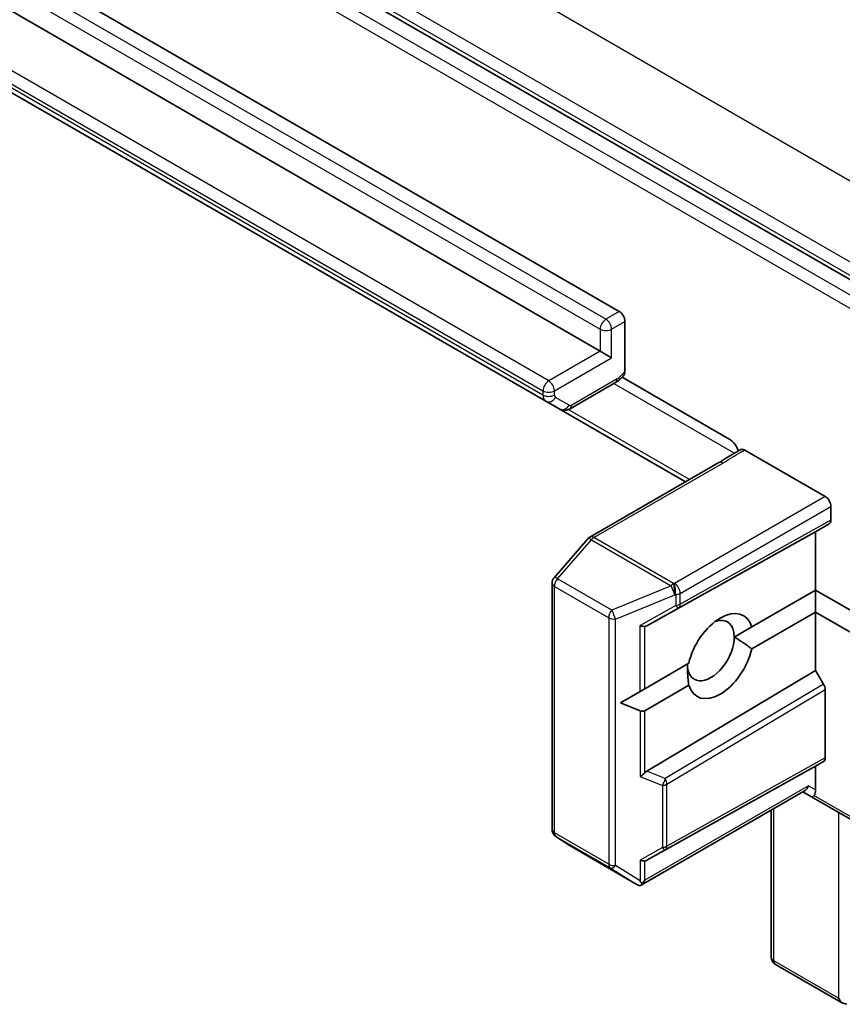
# Model space of a CAD drawing. Units: millimetres. Extents: x 80 to 9915, y 44 to 2011.
# Drawn here: x 1909 to 1940, y 800 to 836 of the extents above; entities that cross this region are included whole.
import ezdxf

# ---------------------------------------------------------------- set-up
doc = ezdxf.new("R2010")
doc.units = ezdxf.units.MM
doc.header["$LTSCALE"] = 5.5
doc.layers.add('Visible (ISO)', color=7, linetype='Continuous', lineweight=35)
doc.layers.add('Visible Narrow (ISO)', color=7, linetype='Continuous', lineweight=25)

msp = doc.modelspace()

# ---------------------------------------------------------------- linework, layer by layer
at = {"layer": 'Visible (ISO)'}
for p, q in [((1942.0579, 825.3335), (1865.3929, 869.5961)), ((1874.5926, 858.1609), (1931.444, 825.3377)), ((1930.7368, 823.868), (1873.8855, 856.6912)), ((1871.8677, 854.8351), (1928.7191, 822.012)), ((1931.6561, 824.9703), (1931.6561, 823.1215)), ((1930.7368, 823.868), (1931.1611, 823.6231)), ((1929.6191, 821.7332), (1931.3011, 822.7043)), ((1931.549, 822.9009), (1935.5452, 820.5937)), ((1928.7191, 822.012), (1929.2191, 821.7233)), ((1929.2191, 821.7233), (1933.9017, 819.0198)), ((1939.0807, 818.4792), (1936.1027, 820.1985)), ((1935.1388, 819.7341), (1930.3541, 816.9716)), ((1939.2928, 817.6009), (1939.2928, 818.1117)), ((1938.7272, 817.1728), (1939.2307, 817.4635)), ((1930.2773, 816.9082), (1929.0251, 815.4623)), ((1932.467, 813.6834), (1938.7272, 817.1728)), ((1938.7272, 815.0091), (1938.7272, 817.1728)), ((1928.9519, 815.2659), (1928.9519, 806.1241)), ((1936.3623, 813.6437), (1938.7272, 815.0091)), ((1938.7272, 815.0091), (1940.9899, 813.7027)), ((1938.7272, 815.0091), (1938.7272, 814.1926)), ((1938.7272, 814.1926), (1936.3623, 812.8272)), ((1938.7272, 812.0288), (1938.7272, 814.1926)), ((1940.9899, 812.8862), (1938.7272, 814.1926)), ((1936.3623, 813.6437), (1935.7075, 813.2656)), ((1932.3868, 811.3484), (1934.0209, 812.2919)), ((1932.467, 808.2897), (1938.7272, 812.0288)), ((1939.0186, 811.5241), (1938.7272, 812.0288)), ((1932.2171, 811.2504), (1932.3868, 811.3484)), ((1934.0209, 811.4754), (1932.3868, 810.5319)), ((1931.4911, 810.8313), (1932.2171, 811.2504)), ((1939.0807, 811.315), (1939.0807, 808.7827)), ((1931.4911, 810.8313), (1932.2171, 810.5319)), ((1932.467, 804.9877), (1938.7272, 808.4771)), ((1939.0186, 808.6453), (1938.7272, 808.4771)), ((1938.7272, 808.4771), (1938.7272, 807.5987)), ((1938.3372, 807.5789), (1932.2333, 804.0548)), ((1938.2493, 807.5282), (1938.5772, 807.3389)), ((1938.5772, 807.3389), (1941.052, 805.9101)), ((1937.0837, 801.3845), (1937.0837, 806.8552)), ((1929.0866, 805.8738), (1929.6264, 805.5173)), ((1929.6417, 805.5079), (1932.0738, 804.1037)), ((1939.6658, 799.7205), (1937.2337, 801.1247)), ((1939.8861, 799.646), (1939.6992, 799.7057))]:
    msp.add_line(p, q, dxfattribs=at)
for centre, start, end in [((1930.5041, 816.7118), 120, 139.10661), ((1929.2519, 815.2659), 139.10661, 180), ((1929.2519, 806.1241), 180, 236.56438), ((1929.7917, 805.7677), 236.56438, 240), ((1937.3837, 801.3845), 180, 240)]:
    msp.add_arc(centre, 0.3, start, end, dxfattribs=at)
for centre, major_axis, ratio, start_param, end_param in [((1931.444, 825.0928), (0.15, -0.2598), 0.5773503, 0.7853982, 2.3561945), ((1939.0807, 818.2342), (0.15, -0.2598), 0.5773503, 0.7853982, 2.3561945), ((1939.0807, 817.7233), (-0.15, 0.2598), 0.5773503, 3.1416673, 3.9271401), ((1935.1916, 812.5596), (0.8647, 1.4978), 0.5773503, 5.7910746, 8.3460923), ((1934.8381, 812.7637), (0.6147, 1.0648), 0.5773503, 5.4977871, 6.8815928), ((1932.1746, 813.8626), (0.2921, -0.1703), 0.4024987, 5.0848083, 5.7283094), ((1932.6696, 814.1427), (-0.3227, -0.477), 0.3026251, 0.2228992, 0.5400652), ((1934.8381, 812.7637), (-0.6148, -1.0648), 0.5773503, 5.4977871, 8.6393798), ((1935.1916, 812.5596), (-0.8648, -1.4978), 0.5773503, 5.7910746, 8.3460923), ((1938.8686, 811.4375), (0.15, -0.2598), 0.5773503, 0.7855474, 1.5710202), ((1932.1746, 810.8994), (0.2121, -0.3674), 0.5773503, 5.6396842, 6.2831853), ((1938.8686, 808.9052), (-0.15, 0.2598), 0.5773503, 3.1416673, 3.9271401), ((1932.1746, 808.2627), (0.2848, 0.1926), 0.4900103, 4.5342335, 5.1777346), ((1932.6696, 808.0642), (-0.3524, -0.0354), 0.8001954, 5.2423911, 5.5595571), ((1938.2493, 807.8746), (0, -0.32), 0.7174389, 0.3926991, 1.1780972), ((1938.7272, 807.5987), (-0.15, -0.2598), 0.2391463, 0, 0.7853982), ((1938.515, 807.7212), (0.0975, -0.3639), 0.5176381, 0.3077399, 1.093138), ((1932.1746, 805.1669), (0.2921, -0.1703), 0.4024987, 5.0848083, 5.7283094), ((1932.6696, 805.447), (-0.3227, -0.477), 0.3026251, 0.2228992, 0.5400652), ((1932.2118, 804.3704), (0.4917, -0.2954), 0.5227383, 4.7110275, 4.9857543), ((1932.1746, 804.3937), (0.2971, -0.5358), 0.0782185, 4.9944545, 5.2288856), ((1932.1746, 804.3674), (-0.2121, -0.3674), 0.5773503, 1.1617263, 1.5707963), ((1939.7878, 799.9965), (0.2121, -0.3674), 0.5773503, 4.712389, 5.2577076), ((1939.8038, 799.9872), (0.1217, 0.275), 0.7530193, 3.0608166, 3.3008961)]:
    msp.add_ellipse(centre, major_axis=major_axis, ratio=ratio, start_param=start_param, end_param=end_param, dxfattribs=at)
for points, knots in [([(1931.6561, 823.1215), (1931.6561, 823.0833), (1931.6496, 823.0418), (1931.6319, 822.9991), (1931.6238, 822.9856), (1931.6143, 822.9742)], [0.057419138, 0.057419138, 0.057419138, 0.057419138, 0.071469205, 0.071469205, 0.078250729, 0.078250729, 0.078250729, 0.078250729]), ([(1931.6146, 822.9739), (1931.5964, 822.9522), (1931.5777, 822.9311), (1931.5391, 822.8904), (1931.5193, 822.8707), (1931.4785, 822.8329), (1931.4576, 822.8147), (1931.4147, 822.7801), (1931.3927, 822.7636), (1931.3477, 822.7325), (1931.3246, 822.7179), (1931.3011, 822.7043)], [4.22126081, 4.22126081, 4.22126081, 4.22126081, 4.31948644, 4.31948644, 4.41771208, 4.41771208, 4.51593771, 4.51593771, 4.61416335, 4.61416335, 4.71238898, 4.71238898, 4.71238898, 4.71238898]), ([(1929.6191, 821.7332), (1929.5999, 821.7221), (1929.5793, 821.712), (1929.5348, 821.6944), (1929.5108, 821.687), (1929.4589, 821.6765), (1929.431, 821.6734), (1929.3721, 821.6741), (1929.3411, 821.6778), (1929.279, 821.6941), (1929.2479, 821.7067), (1929.2191, 821.7233)], [4.71238898, 4.71238898, 4.71238898, 4.71238898, 4.86946861, 4.86946861, 5.02654825, 5.02654825, 5.18362788, 5.18362788, 5.34070751, 5.34070751, 5.49778714, 5.49778714, 5.49778714, 5.49778714]), ([(1935.7396, 820.4082), (1935.7194, 820.4364), (1935.6976, 820.4631), (1935.6378, 820.5279), (1935.5878, 820.5691), (1935.5452, 820.5937)], [0.123721287, 0.123721287, 0.123721287, 0.123721287, 0.133369726, 0.133369726, 0.151444025, 0.151444025, 0.151444025, 0.151444025]), ([(1935.1388, 819.7341), (1935.1878, 819.7623), (1935.2366, 819.7925), (1935.3366, 819.856), (1935.3879, 819.8892), (1935.4946, 819.9568), (1935.5501, 819.9912), (1935.6642, 820.0586), (1935.7229, 820.0916), (1935.8404, 820.1553), (1935.8991, 820.1859), (1935.9562, 820.2156)], [0, 0, 0, 0, 0.02305156, 0.02305156, 0.04610312, 0.04610312, 0.06915468, 0.06915468, 0.09220624, 0.09220624, 0.11525781, 0.11525781, 0.11525781, 0.11525781]), ([(1935.7396, 820.4082), (1935.7591, 820.3809), (1935.777, 820.3522), (1935.819, 820.2771), (1935.8444, 820.219), (1935.862, 820.1664)], [-0.123721287, -0.123721287, -0.123721287, -0.123721287, -0.114425932, -0.114425932, -0.097912632, -0.097912632, -0.097912632, -0.097912632]), ([(1935.9562, 820.2156), (1935.9659, 820.2206), (1935.9765, 820.2241), (1936.0048, 820.2287), (1936.0234, 820.2278), (1936.0623, 820.2185), (1936.0824, 820.2102), (1936.1027, 820.1985)], [0.029454785, 0.029454785, 0.029454785, 0.029454785, 0.035145835, 0.035145835, 0.043752672, 0.043752672, 0.05234509, 0.05234509, 0.05234509, 0.05234509]), ([(1932.2849, 804.1089), (1932.2825, 804.1049), (1932.2801, 804.1011), (1932.2642, 804.0783), (1932.2487, 804.0638), (1932.2221, 804.0483), (1932.2083, 804.0439), (1932.1959, 804.0432)], [0.381031219, 0.381031219, 0.381031219, 0.381031219, 0.382741903, 0.382741903, 0.391761654, 0.391761654, 0.398553638, 0.398553638, 0.398553638, 0.398553638])]:
    msp.add_open_spline(points, degree=3, knots=knots, dxfattribs=at)
for points in [[(1935.7075, 813.2656), (1936.0088, 813.0917), (1936.3623, 812.8272)], [(1934.0209, 811.4754), (1933.9687, 811.9138), (1933.9687, 812.2617)]]:
    msp.add_open_spline(points, degree=2, dxfattribs=at)
at = {"layer": 'Visible Narrow (ISO)'}
for p, q in [((1868.0933, 871.7112), (1945.0143, 827.3008)), ((1942.398, 825.7903), (1865.477, 870.2007)), ((1865.2649, 869.8333), (1942.1859, 825.4229)), ((1941.5629, 825.0477), (1864.8979, 869.3103)), ((1864.6858, 868.9429), (1941.3508, 824.6803)), ((1930.949, 825.052), (1874.0976, 857.8751)), ((1873.8855, 857.5077), (1930.7368, 824.6845)), ((1928.8277, 822.7658), (1871.9763, 855.5889)), ((1871.7641, 855.2215), (1928.6155, 822.3983)), ((1928.6155, 822.2408), (1871.7641, 855.064)), ((1931.444, 825.3377), (1930.949, 825.052)), ((1931.1611, 824.6845), (1931.6561, 824.9703)), ((1930.7368, 824.6845), (1930.7368, 823.868)), ((1931.1611, 823.6231), (1931.1611, 824.6845)), ((1930.7368, 823.868), (1928.8277, 822.7658)), ((1929.0398, 822.3983), (1931.1611, 823.6231)), ((1931.3632, 822.8416), (1929.6812, 821.8705)), ((1931.2389, 822.6684), (1935.7127, 820.0855)), ((1928.6155, 822.3983), (1928.6155, 822.2408)), ((1929.0398, 822.2408), (1929.0398, 822.3983)), ((1929.5812, 821.8606), (1929.0812, 822.1493)), ((1934.0481, 819.1043), (1929.5509, 821.7008)), ((1930.5041, 816.9567), (1935.2888, 819.7192)), ((1939.0807, 818.4792), (1933.4946, 815.254)), ((1933.7067, 814.8866), (1939.2928, 818.1117)), ((1939.2928, 817.6009), (1933.7067, 814.4871)), ((1933.642, 814.3483), (1939.2307, 817.4635)), ((1929.1571, 815.4302), (1930.4092, 816.8761)), ((1930.4092, 816.8761), (1933.3636, 815.1704)), ((1933.4585, 815.251), (1930.5041, 816.9567)), ((1931.1723, 814.2667), (1929.1571, 815.4302)), ((1929.0398, 806.0016), (1929.0398, 815.1434)), ((1929.0398, 815.1434), (1931.055, 813.9799)), ((1933.3636, 815.1704), (1931.1723, 814.2667)), ((1933.4946, 815.254), (1933.4585, 815.251)), ((1931.3096, 813.9309), (1933.5009, 814.8346)), ((1933.5009, 814.8346), (1933.537, 814.8376)), ((1933.537, 814.8376), (1933.537, 814.4382)), ((1933.7067, 814.4871), (1933.7067, 814.8866)), ((1933.537, 814.4382), (1932.2171, 813.6911)), ((1932.467, 813.6834), (1933.642, 814.3483)), ((1931.055, 813.9799), (1931.055, 804.8381)), ((1931.3096, 804.7891), (1931.3096, 813.9309)), ((1932.2171, 811.2504), (1932.2171, 813.6911)), ((1932.3868, 811.3484), (1932.3868, 813.6559)), ((1939.0186, 811.5241), (1933.147, 808.017)), ((1933.2117, 807.8094), (1939.0807, 811.315)), ((1932.2171, 810.5319), (1932.2171, 808.0912)), ((1932.3868, 808.2244), (1932.3868, 810.5319)), ((1939.0807, 808.7827), (1933.2117, 805.5113)), ((1933.147, 805.3725), (1939.0186, 808.6453)), ((1932.2171, 808.0912), (1933.042, 807.7604)), ((1933.147, 808.017), (1932.467, 808.2897)), ((1938.4615, 807.7521), (1932.3868, 804.2449)), ((1933.042, 807.7604), (1933.042, 805.4623)), ((1933.2117, 805.5113), (1933.2117, 807.8094)), ((1938.7272, 807.5987), (1938.4615, 807.7521)), ((1940.9899, 806.0474), (1938.665, 807.3897)), ((1937.1715, 801.262), (1937.1715, 806.9059)), ((1939.5757, 806.7624), (1939.5757, 799.874)), ((1931.055, 804.8381), (1929.0398, 806.0016)), ((1929.0968, 805.8675), (1931.1121, 804.704)), ((1929.6366, 805.511), (1929.0968, 805.8675)), ((1932.0567, 804.1138), (1929.6366, 805.511)), ((1933.042, 805.4623), (1932.2171, 804.9955)), ((1932.467, 804.9877), (1933.147, 805.3725)), ((1932.2171, 804.2222), (1931.3096, 804.7891)), ((1932.2171, 804.9955), (1932.2171, 804.2222)), ((1932.3868, 804.2449), (1932.3868, 804.9602)), ((1931.1121, 804.704), (1932.0567, 804.1138)), ((1939.5757, 799.874), (1937.1715, 801.262))]:
    msp.add_line(p, q, dxfattribs=at)
for centre, major_axis, ratio, start_param, end_param in [((1930.949, 824.807), (-0.15, -0.2598), 0.5773503, 3.9269908, 5.4977871), ((1930.949, 824.807), (0.15, -0.2598), 0.5773503, 0.7853982, 2.3561945), ((1930.949, 824.807), (-0.3, 0), 0.5773503, 0.7853982, 2.3561945), ((1931.3632, 823.4132), (-0.35, -0.6062), 0.5773503, 0.7853982, 1.4186059), ((1928.8277, 822.5208), (-0.15, -0.2598), 0.5773503, 3.9269908, 5.4977871), ((1928.8277, 822.5208), (0.15, -0.2598), 0.5773503, 0.7853982, 2.3561945), ((1931.1511, 822.9641), (0.15, -0.2598), 0.5773503, 0, 0.7853982), ((1928.8277, 822.5208), (-0.3, 0), 0.5773503, 0.7853982, 2.3561945), ((1928.8277, 822.3633), (0.3, 0), 0.5773503, 3.9269908, 5.4977871), ((1928.9691, 822.445), (-0.25, -0.433), 0.5773503, 5.4977871, 6.2831853), ((1928.8691, 822.2718), (-0.15, -0.2598), 0.8164966, 0, 1.5707963), ((1929.1812, 822.3225), (-0.1, -0.1732), 0.5773503, 5.4977871, 6.2831853), ((1929.3691, 821.9831), (-0.15, -0.2598), 0.8164966, 0, 1.5707963), ((1929.6812, 822.0338), (-0.1, -0.1732), 0.5773503, 0, 0.7853982), ((1929.4691, 821.993), (0.15, -0.2598), 0.5773503, 0, 0.7853982), ((1935.2888, 819.4742), (-0.15, 0.2598), 0.5773503, 5.4977871, 6.2831853), ((1930.5041, 816.7118), (-0.2268, 0.1964), 0.2581989, 5.3529113, 6.2831853), ((1930.5041, 816.7118), (-0.15, 0.2598), 0.5773503, 5.4977871, 6.2831853), ((1930.5041, 816.7118), (0.15, 0.2598), 0.5773503, 0.7853982, 1.2490458), ((1929.2519, 815.2659), (-0.2268, 0.1964), 0.2581989, 5.3529113, 6.2831853), ((1929.2519, 815.2659), (0.15, 0.2598), 0.5773503, 1.2490458, 2.3561945), ((1929.2519, 815.2659), (-0.3, 0), 0.5773503, 0, 0.7853982), ((1933.4585, 815.0061), (-0.15, -0.2598), 0.5773503, 3.9269908, 4.3906384), ((1933.4585, 815.0061), (0.1144, -0.2773), 0.1072113, 4.034801, 5.3339402), ((1933.4585, 815.0061), (0.0247, -0.299), 0.1154701, 0.9505468, 2.5213432), ((1933.4946, 815.0091), (-0.0247, 0.299), 0.1154701, 4.0921395, 5.6629358), ((1933.4946, 815.0091), (-0.15, 0.2598), 0.5773503, 3.9269908, 5.4977871), ((1933.4946, 815.0091), (0.3, 0), 0.5773503, 4.854286, 5.4977871), ((1931.2672, 814.1024), (-0.15, -0.2598), 0.5773503, 4.3906384, 5.4977871), ((1931.2672, 814.1024), (-0.1144, 0.2773), 0.1072113, 0.8932084, 2.1923476), ((1933.4946, 814.6096), (-0.3, 0), 0.5773503, 1.7126934, 2.3561945), ((1933.4946, 814.6096), (0.1478, -0.2611), 0.1923491, 5.3153305, 6.2759975), ((1933.4946, 814.6096), (0.1461, -0.262), 0.5872385, 0.0087144, 0.7941872), ((1931.2672, 814.1024), (0.3, 0), 0.5773503, 3.9269908, 4.854286), ((1932.9996, 807.9319), (-0.1117, -0.2784), 0.3915833, 1.0725883, 2.0332554), ((1932.9996, 807.9319), (0.3, 0), 0.5773503, 4.854286, 5.4977871), ((1932.9996, 807.9319), (-0.1538, 0.2576), 0.5672897, 3.9185003, 4.7039731), ((1929.2519, 806.1241), (-0.3, 0), 0.5773503, 0, 0.7853982), ((1929.2519, 806.1241), (-0.15, -0.2598), 0.5773503, 5.4977871, 6.248538), ((1929.2519, 806.1241), (-0.1653, -0.2504), 0.8160066, 0, 0.0489497), ((1929.7917, 805.7677), (-0.1653, -0.2504), 0.8160066, 0, 0.0489497), ((1929.7917, 805.7677), (-0.15, -0.2598), 0.5773503, 6.248538, 6.2831853), ((1932.9996, 805.6338), (-0.3, 0), 0.5773503, 1.7126934, 2.3561945), ((1932.9996, 805.6338), (0.1461, -0.262), 0.5872385, 0.0087144, 0.7941872), ((1932.9996, 805.6338), (0.1478, -0.2611), 0.1923491, 5.3153305, 6.2759975), ((1931.2672, 804.9606), (-0.15, -0.2598), 0.5773503, 5.4977871, 6.248538), ((1931.2672, 804.9606), (0.3, 0), 0.5773503, 3.9269908, 4.854286), ((1931.2672, 804.9606), (-0.159, -0.2544), 0.4634701, 0.0319243, 1.1485623), ((1937.3837, 801.3845), (-0.3, 0), 0.5773503, 0, 0.7853982), ((1937.3837, 801.3845), (-0.15, -0.2598), 0.5773503, 5.4977871, 6.2831853)]:
    msp.add_ellipse(centre, major_axis=major_axis, ratio=ratio, start_param=start_param, end_param=end_param, dxfattribs=at)
msp.add_open_spline([(1935.2888, 819.7192), (1935.5161, 819.8504), (1935.7196, 819.9951), (1936.0041, 820.1473), (1936.0532, 820.1728), (1936.1027, 820.1985)], degree=3, knots=[0, 0, 0, 0, 0.09642857, 0.09642857, 0.11633822, 0.11633822, 0.11633822, 0.11633822], dxfattribs=at)

doc.saveas('drawing.dxf')
